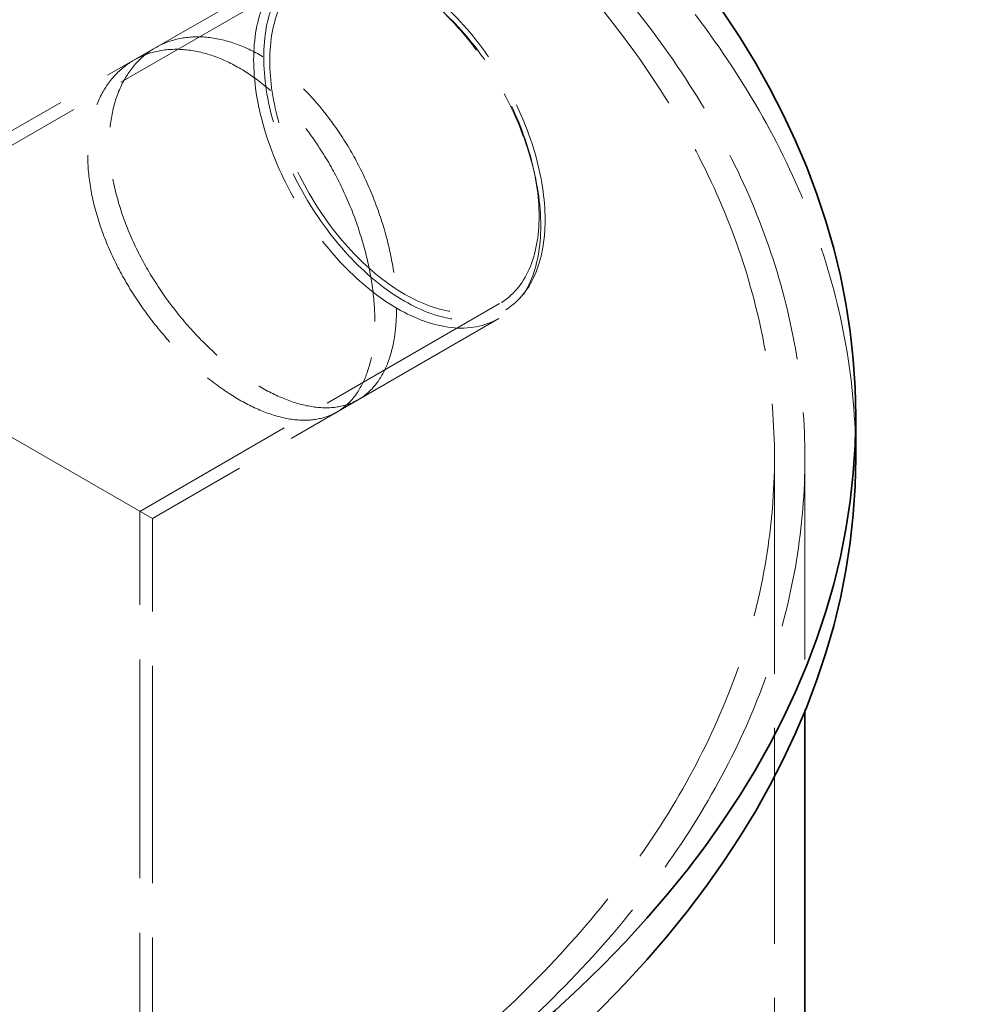
# Model space of a CAD drawing. Units: millimetres. Extents: x 8870 to 14261, y 9772 to 14995.
# Drawn here: x 13832 to 14261, y 13462 to 13899 of the extents above; entities that cross this region are included whole.
import ezdxf

# ---------------------------------------------------------------- set-up
doc = ezdxf.new("R2010")
doc.units = ezdxf.units.MM
doc.header["$LTSCALE"] = 44
doc.linetypes.add('DASHED', pattern=[0.2068, 0.1655, -0.0413])
doc.layers.add('Hidden (ISO)', color=1, linetype='DASHED', lineweight=18, true_color=0xff0000)
doc.layers.add('Visible (ISO)', color=7, linetype='Continuous', lineweight=35)

msp = doc.modelspace()

# ---------------------------------------------------------------- linework, layer by layer
at = {"layer": 'Hidden (ISO)', "ltscale": 13.2188}
msp.add_line((13954.42, 13922.17), (13710.87, 13781.55), dxfattribs=at)
at = {"layer": 'Hidden (ISO)', "ltscale": 13.240074}
msp.add_line((13960.4, 13919.17), (13716.45, 13778.33), dxfattribs=at)
at = {"layer": 'Hidden (ISO)', "ltscale": 1.432086}
for p, q in [((13882.65, 13880.73), (13892.23, 13886.26)), ((13972.65, 13724.84), (13982.23, 13730.37))]:
    msp.add_line(p, q, dxfattribs=at)
at = {"layer": 'Hidden (ISO)', "ltscale": 13.194936}
for p, q in [((13890.87, 13677.63), (13710.87, 13781.55)), ((13710.87, 13781.55), (13890.87, 13677.63))]:
    msp.add_line(p, q, dxfattribs=at)
at = {"layer": 'Hidden (ISO)', "ltscale": 0.512507}
msp.add_line((14057.38, 13780), (14055.31, 13776.81), dxfattribs=at)
at = {"layer": 'Hidden (ISO)', "ltscale": 12.121537}
msp.add_line((14044.82, 13772.95), (13885.29, 13680.85), dxfattribs=at)
at = {"layer": 'Hidden (ISO)', "ltscale": 14.584702}
msp.add_line((14044.42, 13766.28), (13890.87, 13677.63), dxfattribs=at)
at = {"layer": 'Hidden (ISO)', "ltscale": 13.14676}
msp.add_line((14166.66, 13704.6), (14166.66, 12425.97), dxfattribs=at)
at = {"layer": 'Hidden (ISO)', "ltscale": 12.272278}
msp.add_line((14180.16, 13704.6), (14180.16, 13592.71), dxfattribs=at)
at = {"layer": 'Hidden (ISO)', "ltscale": 13.306677}
msp.add_line((13885.29, 13155.09), (13885.29, 13680.85), dxfattribs=at)
at = {"layer": 'Hidden (ISO)', "ltscale": 13.22514}
msp.add_line((13890.87, 13155.09), (13890.87, 13677.63), dxfattribs=at)
at = {"layer": 'Hidden (ISO)', "ltscale": 13.113341}
msp.add_ellipse((13356.66, 13704.6), major_axis=(-823.5, 0), ratio=0.57735, start_param=2.356212, end_param=8.63938, dxfattribs=at)
at = {"layer": 'Hidden (ISO)', "ltscale": 13.02121}
msp.add_ellipse((13356.66, 13704.6), major_axis=(-810, 0), ratio=0.57735, start_param=2.356212, end_param=8.63938, dxfattribs=at)
at = {"layer": 'Hidden (ISO)', "ltscale": 12.981788}
msp.add_ellipse((13356.66, 13704.6), major_axis=(-846, 0), ratio=0.57735, start_param=3.141593, end_param=6.283185, dxfattribs=at)
at = {"layer": 'Hidden (ISO)', "ltscale": 12.659545}
msp.add_ellipse((13999.42, 13844.23), major_axis=(45, -77.94), ratio=0.57735, dxfattribs=at)
at = {"layer": 'Hidden (ISO)', "ltscale": 13.534204}
msp.add_ellipse((14002.61, 13846.06), major_axis=(-44.1, 76.38), ratio=0.57735, dxfattribs=at)
at = {"layer": 'Hidden (ISO)', "ltscale": 12.954167}
msp.add_ellipse((14002.61, 13846.06), major_axis=(-42.21, 73.11), ratio=0.57735, dxfattribs=at)
at = {"layer": 'Hidden (ISO)', "ltscale": 12.668931}
msp.add_open_spline([(13999.12, 13770.56), (13999.12, 13775.18), (13998.78, 13780.2), (13997.34, 13790.73), (13996.24, 13796.23), (13993.32, 13807.35), (13991.5, 13812.97), (13987.25, 13823.93), (13984.83, 13829.28), (13979.62, 13839.31), (13976.66, 13844.34), (13970.13, 13854), (13966.57, 13858.61), (13959.06, 13867.08), (13955.11, 13870.93), (13947.06, 13877.64), (13942.97, 13880.5), (13934.97, 13885.11), (13930.79, 13887.03), (13922.4, 13889.82), (13918.18, 13890.69), (13910.01, 13891.27), (13906.06, 13890.99), (13898.68, 13889.36), (13895.27, 13888.01), (13889.18, 13884.5), (13886.31, 13882.22), (13881.21, 13876.65), (13878.99, 13873.36), (13875.41, 13865.99), (13874.05, 13861.91), (13872.26, 13853.24), (13871.84, 13848.67), (13871.84, 13839.43), (13872.26, 13834.46), (13874.05, 13824.14), (13875.41, 13818.78), (13878.99, 13808.05), (13881.21, 13802.65), (13886.31, 13792.18), (13889.18, 13787.1), (13895.27, 13777.57), (13898.68, 13772.8), (13906.06, 13763.64), (13910.01, 13759.25), (13918.18, 13751.16), (13922.4, 13747.46), (13930.79, 13740.95), (13934.97, 13738.14), (13942.97, 13733.53), (13947.06, 13731.56), (13955.11, 13728.57), (13959.06, 13727.56), (13966.57, 13726.59), (13970.13, 13726.64), (13976.66, 13727.78), (13979.62, 13728.87), (13984.83, 13731.88), (13987.25, 13733.9), (13991.5, 13738.98), (13993.32, 13742.03), (13996.24, 13749.02), (13997.34, 13752.96), (13998.78, 13761.42), (13999.12, 13765.95), (13999.12, 13770.56)], degree=3, knots=[0, 0, 0, 0, 1.885055, 1.885055, 3.77011, 3.77011, 5.655165, 5.655165, 7.54022, 7.54022, 9.425266, 9.425266, 11.310311, 11.310311, 13.195357, 13.195357, 15.080403, 15.080403, 16.965449, 16.965449, 18.850494, 18.850494, 20.73554, 20.73554, 22.620586, 22.620586, 24.505641, 24.505641, 26.390696, 26.390696, 28.275751, 28.275751, 30.160806, 30.160806, 32.045861, 32.045861, 33.930916, 33.930916, 35.815971, 35.815971, 37.701026, 37.701026, 39.586071, 39.586071, 41.471117, 41.471117, 43.356163, 43.356163, 45.241209, 45.241209, 47.126255, 47.126255, 49.0113, 49.0113, 50.896346, 50.896346, 52.781392, 52.781392, 54.666447, 54.666447, 56.551502, 56.551502, 58.436557, 58.436557, 60.321612, 60.321612, 60.321612, 60.321612], dxfattribs=at)
at = {"layer": 'Hidden (ISO)', "ltscale": 12.669252}
msp.add_open_spline([(13989.51, 13765.02), (13989.51, 13760.4), (13989.17, 13755.87), (13987.74, 13747.41), (13986.64, 13743.48), (13983.73, 13736.5), (13981.91, 13733.44), (13977.67, 13728.37), (13975.25, 13726.35), (13970.05, 13723.34), (13967.09, 13722.26), (13960.57, 13721.12), (13957.02, 13721.07), (13949.51, 13722.04), (13945.56, 13723.06), (13937.51, 13726.05), (13933.42, 13728.02), (13925.42, 13732.63), (13921.24, 13735.44), (13912.85, 13741.94), (13908.63, 13745.65), (13900.45, 13753.73), (13896.49, 13758.12), (13889.12, 13767.28), (13885.7, 13772.04), (13879.6, 13781.57), (13876.72, 13786.65), (13871.62, 13797.12), (13869.4, 13802.51), (13865.81, 13813.24), (13864.45, 13818.59), (13862.66, 13828.92), (13862.23, 13833.89), (13862.23, 13843.12), (13862.66, 13847.7), (13864.45, 13856.36), (13865.81, 13860.45), (13869.4, 13867.82), (13871.62, 13871.11), (13876.72, 13876.68), (13879.6, 13878.97), (13885.7, 13882.49), (13889.12, 13883.84), (13896.49, 13885.47), (13900.45, 13885.75), (13908.63, 13885.17), (13912.85, 13884.31), (13921.24, 13881.52), (13925.42, 13879.6), (13933.42, 13874.98), (13937.51, 13872.13), (13945.56, 13865.42), (13949.51, 13861.56), (13957.02, 13853.1), (13960.57, 13848.48), (13967.09, 13838.82), (13970.05, 13833.79), (13975.25, 13823.75), (13977.67, 13818.4), (13981.91, 13807.43), (13983.73, 13801.81), (13986.64, 13790.69), (13987.74, 13785.18), (13989.17, 13774.66), (13989.51, 13769.64), (13989.51, 13765.02)], degree=3, knots=[0, 0, 0, 0, 1.88511, 1.88511, 3.77022, 3.77022, 5.65533, 5.65533, 7.54044, 7.54044, 9.42554, 9.42554, 11.31064, 11.31064, 13.19574, 13.19574, 15.08084, 15.08084, 16.96594, 16.96594, 18.851041, 18.851041, 20.736141, 20.736141, 22.621241, 22.621241, 24.506351, 24.506351, 26.391461, 26.391461, 28.276571, 28.276571, 30.161681, 30.161681, 32.04679, 32.04679, 33.9319, 33.9319, 35.81701, 35.81701, 37.70212, 37.70212, 39.58722, 39.58722, 41.472321, 41.472321, 43.357421, 43.357421, 45.242521, 45.242521, 47.127621, 47.127621, 49.012721, 49.012721, 50.897821, 50.897821, 52.782921, 52.782921, 54.668031, 54.668031, 56.553141, 56.553141, 58.438251, 58.438251, 60.323361, 60.323361, 60.323361, 60.323361], dxfattribs=at)
at = {"layer": 'Visible (ISO)'}
for p, q in [((14202.66, 13704.6), (14202.66, 13722.98)), ((14180.16, 13592.71), (14180.16, 12425.97))]:
    msp.add_line(p, q, dxfattribs=at)
msp.add_ellipse((13356.66, 13722.98), major_axis=(-846, 0), ratio=0.57735, dxfattribs=at)
msp.add_ellipse((13356.66, 13704.6), major_axis=(846, 0), ratio=0.57735, start_param=3.141593, end_param=6.283185, dxfattribs=at)

doc.saveas('drawing.dxf')
